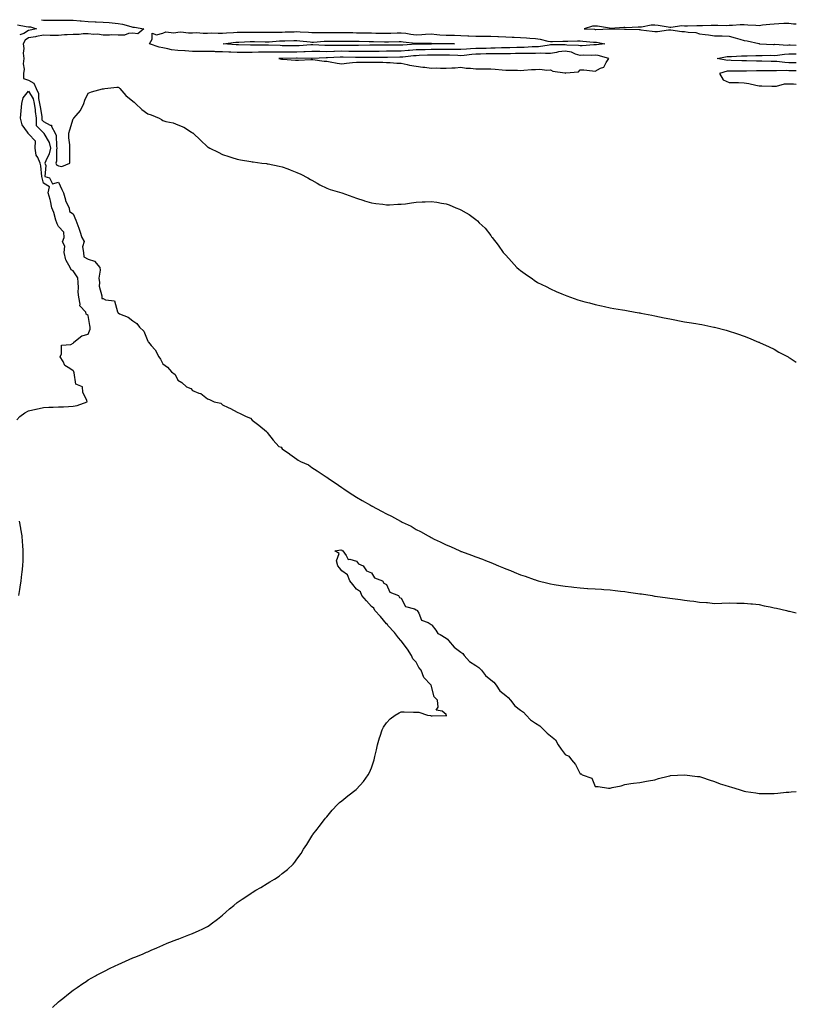
# Model space of a CAD drawing. Units: inches. Extents: x 1002803 to 1005443, y 7284698 to 7287338.
# Drawn here: x 1004922 to 1005443, y 7286678 to 7287338 of the extents above; entities that cross this region are included whole.
import ezdxf

# ---------------------------------------------------------------- set-up
doc = ezdxf.new("R2010")
doc.units = ezdxf.units.IN
doc.header["$MEASUREMENT"] = 0
doc.layers.add('Contour_10027284', color=7, linetype='Continuous', true_color=0xad9430)

msp = doc.modelspace()

# ---------------------------------------------------------------- linework, layer by layer
at = {"layer": 'Contour_10027284'}
for points in [[(1004936.76, 7287338, 3151), (1004938.05, 7287337.78, 3151), (1004942.22, 7287337.75, 3151), (1004943.89, 7287337.76, 3151), (1004948.05, 7287337.72, 3151), (1004952.26, 7287337.71, 3151), (1004953.84, 7287337.71, 3151), (1004958.05, 7287337.69, 3151), (1004962.7, 7287337.27, 3151), (1004963.42, 7287337.29, 3151), (1004968.05, 7287336.75, 3151), (1004972.72, 7287336.59, 3151), (1004973.43, 7287336.54, 3151), (1004978.05, 7287336.38, 3151), (1004982.2, 7287336.07, 3151), (1004984.15, 7287335.82, 3151), (1004988.05, 7287335.49, 3151), (1004991.15, 7287335.02, 3151), (1004996.59, 7287333.38, 3151), (1004998.05, 7287333.09, 3151), (1004999.09, 7287332.96, 3151), (1005005.41, 7287331.92, 3151), (1005001.38, 7287328.59, 3151), (1004998.05, 7287328.88, 3151), (1004994.97, 7287328.84, 3151), (1004992.37, 7287327.6, 3151), (1004988.05, 7287327.59, 3151), (1004983.92, 7287327.79, 3151), (1004982.4, 7287327.57, 3151), (1004978.05, 7287327.72, 3151), (1004974.35, 7287328.22, 3151), (1004971.88, 7287328.09, 3151), (1004968.05, 7287328.46, 3151), (1004964.62, 7287328.49, 3151), (1004961.91, 7287328.06, 3151), (1004958.05, 7287328.09, 3151), (1004953.89, 7287327.76, 3151), (1004952.21, 7287327.76, 3151), (1004948.05, 7287327.37, 3151), (1004943.64, 7287327.51, 3151), (1004942.48, 7287327.49, 3151), (1004938.05, 7287327.61, 3151), (1004933.3, 7287326.67, 3151), (1004932.72, 7287326.59, 3151), (1004928.05, 7287325.75, 3151), (1004925.68, 7287324.29, 3151), (1004924.47, 7287321.92, 3151), (1004924.85, 7287318.72, 3151), (1004924.51, 7287315.46, 3151), (1004924.79, 7287311.92, 3151), (1004924.49, 7287308.36, 3151), (1004925.05, 7287304.92, 3151), (1004924.6, 7287301.92, 3151), (1004924.69, 7287298.56, 3151), (1004928.05, 7287297.42, 3151), (1004931.63, 7287295.5, 3151), (1004933.25, 7287291.92, 3151), (1004934.69, 7287288.56, 3151), (1004934.69, 7287285.28, 3151), (1004935.47, 7287281.92, 3151), (1004935.77, 7287279.64, 3151), (1004936.87, 7287273.1, 3151), (1004937.03, 7287271.92, 3151), (1004937.02, 7287270.89, 3151), (1004938.05, 7287269.86, 3151), (1004942.63, 7287267.34, 3151), (1004943.34, 7287267.21, 3151), (1004943.46, 7287266.51, 3151), (1004945.96, 7287261.92, 3151), (1004946.59, 7287260.46, 3151), (1004946.82, 7287253.15, 3151), (1004947.11, 7287251.92, 3151), (1004946.87, 7287250.74, 3151), (1004946.83, 7287243.14, 3151), (1004946.4, 7287241.92, 3151), (1004946.86, 7287240.73, 3151), (1004948.05, 7287239.93, 3151), (1004950.41, 7287239.56, 3151), (1004955.81, 7287241.92, 3151), (1004955.78, 7287244.19, 3151), (1004955.78, 7287249.65, 3151), (1004955.75, 7287251.92, 3151), (1004955.76, 7287254.21, 3151), (1004955, 7287258.87, 3151), (1004955.01, 7287261.92, 3151), (1004955.74, 7287264.23, 3151), (1004958.05, 7287271.62, 3151), (1004958.23, 7287271.74, 3151), (1004958.36, 7287271.92, 3151), (1004959.97, 7287273.84, 3151), (1004962.85, 7287277.12, 3151), (1004965.18, 7287281.92, 3151), (1004965.87, 7287284.1, 3151), (1004968.05, 7287288.67, 3151), (1004970.24, 7287289.73, 3151), (1004977.74, 7287291.61, 3151), (1004978.05, 7287291.71, 3151), (1004978.24, 7287291.73, 3151), (1004979.22, 7287291.92, 3151), (1004987.31, 7287292.66, 3151), (1004988.05, 7287292.82, 3151), (1004988.69, 7287292.56, 3151), (1004989.34, 7287291.92, 3151), (1004993.35, 7287287.22, 3151), (1004998.05, 7287283.4, 3151), (1004998.86, 7287282.73, 3151), (1004999.79, 7287281.92, 3151), (1005004.02, 7287277.89, 3151), (1005008.05, 7287274.79, 3151), (1005010.3, 7287274.17, 3151), (1005015.74, 7287271.92, 3151), (1005017.16, 7287271.03, 3151), (1005018.05, 7287270.47, 3151), (1005020.14, 7287269.83, 3151), (1005024.99, 7287268.86, 3151), (1005028.05, 7287267.59, 3151), (1005032.15, 7287266.02, 3151), (1005037.38, 7287262.59, 3151), (1005038.05, 7287262.21, 3151), (1005038.22, 7287262.09, 3151), (1005038.4, 7287261.92, 3151), (1005043.42, 7287257.29, 3151), (1005048.05, 7287252.78, 3151), (1005048.59, 7287252.46, 3151), (1005049.56, 7287251.92, 3151), (1005055.27, 7287249.14, 3151), (1005058.05, 7287247.6, 3151), (1005062.42, 7287246.29, 3151), (1005064.32, 7287245.65, 3151), (1005068.05, 7287244.52, 3151), (1005070.28, 7287244.15, 3151), (1005077.03, 7287242.94, 3151), (1005078.05, 7287242.77, 3151), (1005078.8, 7287242.67, 3151), (1005084.55, 7287241.92, 3151), (1005087.64, 7287241.51, 3151), (1005088.05, 7287241.44, 3151), (1005088.67, 7287241.3, 3151), (1005096.03, 7287239.9, 3151), (1005098.05, 7287239.44, 3151), (1005102.01, 7287237.96, 3151), (1005103.56, 7287237.43, 3151), (1005108.05, 7287235.67, 3151), (1005110.55, 7287234.42, 3151), (1005115.43, 7287231.92, 3151), (1005117.06, 7287230.93, 3151), (1005118.05, 7287230.36, 3151), (1005121.59, 7287228.38, 3151), (1005123.44, 7287227.31, 3151), (1005128.05, 7287225.03, 3151), (1005130.39, 7287224.26, 3151), (1005138.05, 7287221.92, 3151), (1005145.48, 7287219.35, 3151), (1005148.05, 7287218.39, 3151), (1005152.9, 7287216.77, 3151), (1005153.32, 7287216.65, 3151), (1005158.05, 7287215.29, 3151), (1005160.98, 7287214.85, 3151), (1005165.66, 7287214.31, 3151), (1005168.05, 7287213.94, 3151), (1005170.13, 7287214, 3151), (1005175.68, 7287214.29, 3151), (1005178.05, 7287214.31, 3151), (1005180.79, 7287214.66, 3151), (1005184.79, 7287215.18, 3151), (1005188.05, 7287215.59, 3151), (1005192.03, 7287215.9, 3151), (1005194.05, 7287215.92, 3151), (1005198.05, 7287216.24, 3151), (1005201.84, 7287215.71, 3151), (1005204.99, 7287214.98, 3151), (1005208.05, 7287214.57, 3151), (1005210.05, 7287213.92, 3151), (1005214.72, 7287211.92, 3151), (1005217.12, 7287210.99, 3151), (1005218.05, 7287210.47, 3151), (1005221.49, 7287208.48, 3151), (1005223.56, 7287207.43, 3151), (1005228.05, 7287204.06, 3151), (1005229.22, 7287203.09, 3151), (1005230.32, 7287201.92, 3151), (1005234.32, 7287198.19, 3151), (1005238.05, 7287193.38, 3151), (1005238.65, 7287192.52, 3151), (1005238.99, 7287191.92, 3151), (1005243.05, 7287186.92, 3151), (1005246.4, 7287181.92, 3151), (1005247.17, 7287181.04, 3151), (1005248.05, 7287180.1, 3151), (1005252.03, 7287175.9, 3151), (1005255.64, 7287171.92, 3151), (1005256.97, 7287170.84, 3151), (1005258.05, 7287169.94, 3151), (1005262.71, 7287166.58, 3151), (1005265.05, 7287164.92, 3151), (1005268.05, 7287162.81, 3151), (1005268.61, 7287162.48, 3151), (1005269.51, 7287161.92, 3151), (1005275.2, 7287159.07, 3151), (1005278.05, 7287157.61, 3151), (1005282.02, 7287155.89, 3151), (1005285.62, 7287154.35, 3151), (1005288.05, 7287153.31, 3151), (1005289.04, 7287152.91, 3151), (1005291.59, 7287151.92, 3151), (1005296.42, 7287150.29, 3151), (1005298.05, 7287149.69, 3151), (1005301.09, 7287148.88, 3151), (1005304.24, 7287148.11, 3151), (1005308.05, 7287147.08, 3151), (1005312.3, 7287146.17, 3151), (1005314.25, 7287145.72, 3151), (1005318.05, 7287144.94, 3151), (1005320.62, 7287144.49, 3151), (1005326.51, 7287143.46, 3151), (1005328.05, 7287143.21, 3151), (1005329.11, 7287142.98, 3151), (1005335, 7287141.92, 3151), (1005337.6, 7287141.47, 3151), (1005338.05, 7287141.4, 3151), (1005338.68, 7287141.29, 3151), (1005345.98, 7287139.85, 3151), (1005348.05, 7287139.42, 3151), (1005351.19, 7287138.78, 3151), (1005354.3, 7287138.17, 3151), (1005358.05, 7287137.44, 3151), (1005362.68, 7287136.55, 3151), (1005363.6, 7287136.37, 3151), (1005368.05, 7287135.57, 3151), (1005371.19, 7287135.06, 3151), (1005375.64, 7287134.33, 3151), (1005378.05, 7287133.92, 3151), (1005379.72, 7287133.59, 3151), (1005387.69, 7287131.92, 3151), (1005387.99, 7287131.86, 3151), (1005388.05, 7287131.84, 3151), (1005388.15, 7287131.82, 3151), (1005395.91, 7287129.78, 3151), (1005398.05, 7287129.2, 3151), (1005402.14, 7287127.83, 3151), (1005403.52, 7287127.39, 3151), (1005408.05, 7287125.83, 3151), (1005410.89, 7287124.76, 3151), (1005417.67, 7287121.92, 3151), (1005417.93, 7287121.8, 3151), (1005418.05, 7287121.75, 3151), (1005418.35, 7287121.62, 3151), (1005424.75, 7287118.62, 3151), (1005428.05, 7287117.09, 3151), (1005431.35, 7287115.22, 3151), (1005437.46, 7287111.92, 3151), (1005437.84, 7287111.71, 3151), (1005438.05, 7287111.59, 3151), (1005438.96, 7287111.01, 3151), (1005443, 7287108.39, 3151)], [(1004920.64, 7287334.51, 3150), (1004926.49, 7287333.48, 3150), (1004928.05, 7287333.29, 3150), (1004929.27, 7287333.14, 3150), (1004933.41, 7287331.92, 3150), (1004929.09, 7287330.88, 3150), (1004928.05, 7287330.7, 3150), (1004924.86, 7287328.73, 3150), (1004922.08, 7287327.89, 3150)], [(1005443, 7287334.91, 3152), (1005441.16, 7287335.03, 3152), (1005438.05, 7287335.52, 3152), (1005434.52, 7287335.45, 3152), (1005431.28, 7287335.15, 3152), (1005428.05, 7287335.07, 3152), (1005425.27, 7287334.7, 3152), (1005420.36, 7287334.23, 3152), (1005418.05, 7287333.95, 3152), (1005415.78, 7287334.19, 3152), (1005410.49, 7287334.36, 3152), (1005408.05, 7287334.66, 3152), (1005405.37, 7287334.6, 3152), (1005400.2, 7287334.07, 3152), (1005398.05, 7287334, 3152), (1005396.06, 7287333.91, 3152), (1005390.32, 7287334.19, 3152), (1005388.05, 7287334.1, 3152), (1005385.88, 7287334.09, 3152), (1005379.99, 7287333.86, 3152), (1005378.05, 7287333.85, 3152), (1005376.16, 7287333.81, 3152), (1005369.9, 7287333.77, 3152), (1005368.05, 7287333.73, 3152), (1005366.16, 7287333.81, 3152), (1005358.89, 7287332.76, 3152), (1005358.05, 7287332.82, 3152), (1005357.01, 7287332.96, 3152), (1005350.29, 7287334.16, 3152), (1005348.05, 7287334.42, 3152), (1005345.68, 7287334.29, 3152), (1005339.09, 7287332.96, 3152), (1005338.05, 7287332.9, 3152), (1005337.01, 7287332.96, 3152), (1005328.78, 7287332.65, 3152), (1005328.05, 7287332.71, 3152), (1005327.24, 7287332.73, 3152), (1005318.32, 7287332.19, 3152), (1005318.05, 7287332.2, 3152), (1005317.75, 7287332.22, 3152), (1005309.69, 7287333.56, 3152), (1005308.05, 7287333.69, 3152), (1005306.24, 7287333.73, 3152), (1005300.69, 7287331.92, 3152), (1005307.68, 7287331.55, 3152), (1005308.05, 7287331.53, 3152), (1005308.47, 7287331.5, 3152), (1005317.99, 7287331.86, 3152), (1005318.05, 7287331.85, 3152), (1005318.12, 7287331.85, 3152), (1005327.84, 7287331.71, 3152), (1005328.05, 7287331.7, 3152), (1005328.34, 7287331.63, 3152), (1005337.62, 7287331.49, 3152), (1005338.05, 7287331.34, 3152), (1005338.7, 7287331.27, 3152), (1005346.35, 7287330.22, 3152), (1005348.05, 7287330.02, 3152), (1005349.86, 7287330.11, 3152), (1005357.28, 7287331.15, 3152), (1005358.05, 7287331.2, 3152), (1005358.81, 7287331.16, 3152), (1005366.28, 7287330.15, 3152), (1005368.05, 7287330.07, 3152), (1005370.41, 7287329.56, 3152), (1005375.63, 7287329.5, 3152), (1005378.05, 7287328.57, 3152), (1005381.96, 7287328.01, 3152), (1005384, 7287327.87, 3152), (1005388.05, 7287327.18, 3152), (1005392.86, 7287327.11, 3152), (1005393.28, 7287327.15, 3152), (1005398.05, 7287327.06, 3152), (1005402.02, 7287325.89, 3152), (1005405.09, 7287324.88, 3152), (1005408.05, 7287323.96, 3152), (1005410, 7287323.87, 3152), (1005417.93, 7287322.04, 3152), (1005418.05, 7287322.03, 3152), (1005418.12, 7287321.99, 3152), (1005418.28, 7287321.92, 3152), (1005427.6, 7287321.47, 3152), (1005428.05, 7287321.46, 3152), (1005428.48, 7287321.49, 3152), (1005437.15, 7287321.02, 3152), (1005438.05, 7287321.06, 3152), (1005438.9, 7287321.07, 3152), (1005443, 7287321.02, 3152)], [(1005443, 7287309.01, 3151), (1005440.88, 7287309.09, 3151), (1005438.05, 7287309.15, 3151), (1005435.38, 7287309.25, 3151), (1005430.02, 7287309.95, 3151), (1005428.05, 7287310.05, 3151), (1005426.18, 7287310.05, 3151), (1005419.81, 7287310.16, 3151), (1005418.05, 7287310.18, 3151), (1005416.3, 7287310.17, 3151), (1005409.62, 7287310.35, 3151), (1005408.05, 7287310.35, 3151), (1005406.51, 7287310.38, 3151), (1005399.23, 7287310.74, 3151), (1005398.05, 7287310.77, 3151), (1005396.84, 7287310.71, 3151), (1005390, 7287311.92, 3151), (1005396.64, 7287313.33, 3151), (1005398.05, 7287313.43, 3151), (1005399.56, 7287313.43, 3151), (1005406.13, 7287313.84, 3151), (1005408.05, 7287313.85, 3151), (1005409.98, 7287313.85, 3151), (1005415.93, 7287314.04, 3151), (1005418.05, 7287314.04, 3151), (1005420.14, 7287314.01, 3151), (1005425.84, 7287314.13, 3151), (1005428.05, 7287314.1, 3151), (1005430.35, 7287314.22, 3151), (1005435.05, 7287314.92, 3151), (1005438.05, 7287315.05, 3151), (1005441.21, 7287315.08, 3151), (1005443, 7287315.15, 3151)], [(1005443, 7287303.74, 3152), (1005439.9, 7287303.77, 3152), (1005438.05, 7287303.81, 3152), (1005436.08, 7287303.89, 3152), (1005429.75, 7287303.62, 3152), (1005428.05, 7287303.71, 3152), (1005426.25, 7287303.72, 3152), (1005419.83, 7287303.7, 3152), (1005418.05, 7287303.72, 3152), (1005416.26, 7287303.71, 3152), (1005409.61, 7287303.48, 3152), (1005408.05, 7287303.48, 3152), (1005406.46, 7287303.51, 3152), (1005399.59, 7287303.46, 3152), (1005398.05, 7287303.49, 3152), (1005396.55, 7287303.42, 3152), (1005391.44, 7287301.92, 3152), (1005393.83, 7287297.7, 3152), (1005398.05, 7287295.99, 3152), (1005402.01, 7287295.88, 3152), (1005404.17, 7287295.8, 3152), (1005408.05, 7287295.69, 3152), (1005411.26, 7287295.13, 3152), (1005415.78, 7287294.19, 3152), (1005418.05, 7287293.77, 3152), (1005419.85, 7287293.72, 3152), (1005426.54, 7287293.43, 3152), (1005428.05, 7287293.39, 3152), (1005429.62, 7287293.49, 3152), (1005434.99, 7287294.98, 3152), (1005438.05, 7287295.1, 3152), (1005441.1, 7287294.97, 3152), (1005443, 7287294.7, 3152)], [(1004920.25, 7287069.72, 3150), (1004922.21, 7287071.92, 3150), (1004925.55, 7287074.42, 3150), (1004928.05, 7287075.71, 3150), (1004932.96, 7287077.01, 3150), (1004933.17, 7287077.04, 3150), (1004938.05, 7287078.11, 3150), (1004941.69, 7287078.28, 3150), (1004944.46, 7287078.33, 3150), (1004948.05, 7287078.51, 3150), (1004951.4, 7287078.57, 3150), (1004954.94, 7287078.81, 3150), (1004958.05, 7287078.88, 3150), (1004960.68, 7287079.29, 3150), (1004967.33, 7287081.92, 3150), (1004967.19, 7287082.78, 3150), (1004964.45, 7287088.32, 3150), (1004964.17, 7287091.92, 3150), (1004959.76, 7287093.63, 3150), (1004958.69, 7287101.28, 3150), (1004958.38, 7287101.92, 3150), (1004958.3, 7287102.17, 3150), (1004958.05, 7287102.52, 3150), (1004955.76, 7287104.21, 3150), (1004952.42, 7287106.29, 3150), (1004951.16, 7287108.81, 3150), (1004949.13, 7287111.92, 3150), (1004950.14, 7287114.01, 3150), (1004950.17, 7287119.8, 3150), (1004956.49, 7287120.36, 3150), (1004958.05, 7287121.21, 3150), (1004958.34, 7287121.63, 3150), (1004958.4, 7287121.92, 3150), (1004963.83, 7287126.14, 3150), (1004968.05, 7287127.2, 3150), (1004969.35, 7287130.62, 3150), (1004969.26, 7287131.92, 3150), (1004969.18, 7287133.05, 3150), (1004968.05, 7287139.61, 3150), (1004966.68, 7287140.55, 3150), (1004966.46, 7287141.92, 3150), (1004962.4, 7287146.27, 3150), (1004962.72, 7287147.25, 3150), (1004961.81, 7287151.92, 3150), (1004961.4, 7287155.27, 3150), (1004961.59, 7287158.38, 3150), (1004961.26, 7287161.92, 3150), (1004961.12, 7287164.99, 3150), (1004958.05, 7287169.72, 3150), (1004956.55, 7287170.42, 3150), (1004955.96, 7287171.92, 3150), (1004953.37, 7287176.6, 3150), (1004953.1, 7287176.97, 3150), (1004951.95, 7287181.92, 3150), (1004952.3, 7287186.17, 3150), (1004950.87, 7287189.1, 3150), (1004951.87, 7287191.92, 3150), (1004951.64, 7287195.51, 3150), (1004948.05, 7287199.42, 3150), (1004947.21, 7287201.08, 3150), (1004946.9, 7287201.92, 3150), (1004946.3, 7287203.67, 3150), (1004944.95, 7287208.82, 3150), (1004943.61, 7287211.92, 3150), (1004942.8, 7287216.67, 3150), (1004942.42, 7287217.55, 3150), (1004941.26, 7287221.92, 3150), (1004942.19, 7287226.06, 3150), (1004938.05, 7287228.31, 3150), (1004937.34, 7287231.21, 3150), (1004937.21, 7287231.92, 3150), (1004937.03, 7287232.94, 3150), (1004936.26, 7287240.13, 3150), (1004935.89, 7287241.92, 3150), (1004934.24, 7287245.73, 3150), (1004933.24, 7287247.11, 3150), (1004932.57, 7287251.92, 3150), (1004932.74, 7287256.61, 3150), (1004928.05, 7287261.57, 3150), (1004927.83, 7287261.7, 3150), (1004927.75, 7287261.92, 3150), (1004927.37, 7287262.6, 3150), (1004923.71, 7287267.58, 3150), (1004922.68, 7287271.92, 3150), (1004923.1, 7287276.87, 3150), (1004923.12, 7287276.99, 3150), (1004923.56, 7287281.92, 3150), (1004924.4, 7287285.57, 3150), (1004928.05, 7287290.17, 3150), (1004931.15, 7287285.02, 3150), (1004931.87, 7287281.92, 3150), (1004932.44, 7287277.53, 3150), (1004932.55, 7287276.42, 3150), (1004933.19, 7287271.92, 3150), (1004933.17, 7287267.04, 3150), (1004938.05, 7287262.09, 3150), (1004938.16, 7287262.03, 3150), (1004938.22, 7287261.92, 3150), (1004938.35, 7287261.62, 3150), (1004941.85, 7287255.72, 3150), (1004942.78, 7287251.92, 3150), (1004941.97, 7287248, 3150), (1004939.6, 7287243.47, 3150), (1004939.06, 7287241.92, 3150), (1004939.69, 7287240.28, 3150), (1004938.97, 7287232.84, 3150), (1004942.04, 7287231.92, 3150), (1004944.03, 7287227.9, 3150), (1004948.05, 7287229.06, 3150), (1004950.41, 7287224.28, 3150), (1004951.5, 7287221.92, 3150), (1004952.71, 7287217.26, 3150), (1004952.72, 7287216.59, 3150), (1004955.21, 7287211.92, 3150), (1004955.52, 7287209.39, 3150), (1004958.05, 7287207.97, 3150), (1004959.74, 7287203.61, 3150), (1004960.46, 7287201.92, 3150), (1004961.74, 7287198.23, 3150), (1004962.46, 7287196.33, 3150), (1004963.84, 7287191.92, 3150), (1004965.37, 7287189.24, 3150), (1004964.26, 7287185.71, 3150), (1004964.87, 7287181.92, 3150), (1004965.06, 7287178.93, 3150), (1004968.05, 7287177.47, 3150), (1004972.24, 7287176.11, 3150), (1004975.78, 7287171.92, 3150), (1004976.17, 7287170.04, 3150), (1004975.25, 7287164.72, 3150), (1004975.55, 7287161.92, 3150), (1004975.47, 7287159.34, 3150), (1004977.13, 7287152.84, 3150), (1004977.08, 7287151.92, 3150), (1004977.23, 7287151.1, 3150), (1004978.05, 7287151.12, 3150), (1004979.66, 7287150.31, 3150), (1004985.68, 7287149.55, 3150), (1004987.69, 7287142.28, 3150), (1004987.91, 7287141.92, 3150), (1004987.93, 7287141.8, 3150), (1004988.05, 7287141.4, 3150), (1004989.09, 7287140.88, 3150), (1004994.77, 7287138.64, 3150), (1004998.05, 7287136.08, 3150), (1005000.57, 7287134.44, 3150), (1005002.35, 7287131.92, 3150), (1005005.3, 7287129.17, 3150), (1005008.05, 7287122.41, 3150), (1005008.29, 7287122.16, 3150), (1005008.39, 7287121.92, 3150), (1005010.32, 7287119.65, 3150), (1005012.88, 7287116.75, 3150), (1005015.39, 7287111.92, 3150), (1005016.6, 7287110.47, 3150), (1005018.05, 7287107.41, 3150), (1005021.28, 7287105.15, 3150), (1005023.87, 7287101.92, 3150), (1005026.33, 7287100.2, 3150), (1005028.05, 7287096.45, 3150), (1005030.91, 7287094.78, 3150), (1005033.9, 7287091.92, 3150), (1005036.98, 7287090.85, 3150), (1005038.05, 7287089.49, 3150), (1005042.24, 7287087.73, 3150), (1005043.53, 7287087.4, 3150), (1005048.05, 7287083.95, 3150), (1005049.48, 7287083.35, 3150), (1005052.53, 7287081.92, 3150), (1005057.02, 7287080.89, 3150), (1005058.05, 7287079.78, 3150), (1005061.92, 7287078.05, 3150), (1005063.56, 7287077.43, 3150), (1005068.05, 7287074.9, 3150), (1005070.06, 7287073.93, 3150), (1005073.94, 7287071.92, 3150), (1005076.93, 7287070.8, 3150), (1005078.05, 7287069.52, 3150), (1005082.43, 7287066.3, 3150), (1005087.53, 7287061.92, 3150), (1005087.89, 7287061.76, 3150), (1005088.05, 7287061.3, 3150), (1005092.21, 7287056.08, 3150), (1005095.89, 7287051.92, 3150), (1005097.52, 7287051.39, 3150), (1005098.05, 7287050.27, 3150), (1005103.02, 7287046.89, 3150), (1005103.23, 7287046.74, 3150), (1005108.05, 7287043.42, 3150), (1005108.94, 7287042.81, 3150), (1005110.36, 7287041.92, 3150), (1005115.73, 7287039.6, 3150), (1005118.05, 7287037.9, 3150), (1005121.71, 7287035.58, 3150), (1005127.09, 7287031.92, 3150), (1005127.75, 7287031.62, 3150), (1005128.05, 7287031.29, 3150), (1005129.99, 7287029.98, 3150), (1005133.67, 7287027.54, 3150), (1005138.05, 7287024.44, 3150), (1005139.58, 7287023.45, 3150), (1005141.83, 7287021.92, 3150), (1005145.61, 7287019.48, 3150), (1005148.05, 7287017.97, 3150), (1005151.91, 7287015.78, 3150), (1005157.39, 7287012.58, 3150), (1005158.05, 7287012.19, 3150), (1005158.23, 7287012.1, 3150), (1005158.53, 7287011.92, 3150), (1005164.73, 7287008.6, 3150), (1005168.05, 7287006.88, 3150), (1005171.41, 7287005.28, 3150), (1005177.41, 7287001.92, 3150), (1005177.84, 7287001.71, 3150), (1005178.05, 7287001.59, 3150), (1005178.74, 7287001.23, 3150), (1005184.57, 7286998.44, 3150), (1005188.05, 7286996.34, 3150), (1005191, 7286994.87, 3150), (1005196.11, 7286991.92, 3150), (1005197.39, 7286991.26, 3150), (1005198.05, 7286990.85, 3150), (1005200.07, 7286989.9, 3150), (1005204.16, 7286988.03, 3150), (1005208.05, 7286986.09, 3150), (1005211, 7286984.87, 3150), (1005217.31, 7286981.92, 3150), (1005217.84, 7286981.71, 3150), (1005218.05, 7286981.62, 3150), (1005218.53, 7286981.44, 3150), (1005225.2, 7286979.07, 3150), (1005228.05, 7286977.94, 3150), (1005232.46, 7286976.33, 3150), (1005234.46, 7286975.51, 3150), (1005238.05, 7286974.12, 3150), (1005239.64, 7286973.51, 3150), (1005243.24, 7286971.92, 3150), (1005246.7, 7286970.57, 3150), (1005248.05, 7286969.99, 3150), (1005251.24, 7286968.73, 3150), (1005253.86, 7286967.73, 3150), (1005258.05, 7286965.95, 3150), (1005261.05, 7286964.92, 3150), (1005267.24, 7286962.73, 3150), (1005268.05, 7286962.45, 3150), (1005268.46, 7286962.33, 3150), (1005269.91, 7286961.92, 3150), (1005276.35, 7286960.22, 3150), (1005278.05, 7286959.78, 3150), (1005280.56, 7286959.41, 3150), (1005284.83, 7286958.7, 3150), (1005288.05, 7286958.2, 3150), (1005292.19, 7286957.78, 3150), (1005293.72, 7286957.59, 3150), (1005298.05, 7286957.18, 3150), (1005302.96, 7286956.83, 3150), (1005303.15, 7286956.82, 3150), (1005308.05, 7286956.49, 3150), (1005312.3, 7286956.17, 3150), (1005313.91, 7286956.06, 3150), (1005318.05, 7286955.74, 3150), (1005321.51, 7286955.38, 3150), (1005325.02, 7286954.95, 3150), (1005328.05, 7286954.61, 3150), (1005330.43, 7286954.3, 3150), (1005336.59, 7286953.38, 3150), (1005338.05, 7286953.19, 3150), (1005339.18, 7286953.05, 3150), (1005346.28, 7286951.92, 3150), (1005347.82, 7286951.69, 3150), (1005348.05, 7286951.65, 3150), (1005348.37, 7286951.6, 3150), (1005356.64, 7286950.51, 3150), (1005358.05, 7286950.28, 3150), (1005360, 7286949.97, 3150), (1005365.37, 7286949.24, 3150), (1005368.05, 7286948.8, 3150), (1005371.61, 7286948.36, 3150), (1005374.25, 7286948.12, 3150), (1005378.05, 7286947.62, 3150), (1005382.73, 7286947.24, 3150), (1005383.36, 7286947.23, 3150), (1005388.05, 7286946.73, 3150), (1005393.02, 7286946.89, 3150), (1005393.08, 7286946.89, 3150), (1005398.05, 7286947.04, 3150), (1005403.02, 7286946.95, 3150), (1005403.08, 7286946.95, 3150), (1005408.05, 7286946.86, 3150), (1005412.51, 7286946.38, 3150), (1005413.59, 7286946.38, 3150), (1005418.05, 7286945.99, 3150), (1005421.34, 7286945.21, 3150), (1005425.55, 7286944.42, 3150), (1005428.05, 7286943.86, 3150), (1005429.62, 7286943.49, 3150), (1005436.32, 7286941.92, 3150), (1005437.73, 7286941.6, 3150), (1005438.05, 7286941.54, 3150), (1005438.53, 7286941.44, 3150), (1005443, 7286940.46, 3150)], [(1004921.54, 7286951.92, 3150), (1004922.18, 7286956.05, 3150), (1004922.43, 7286957.54, 3150), (1004923.05, 7286961.92, 3150), (1004923.59, 7286966.38, 3150), (1004923.71, 7286967.58, 3150), (1004924.24, 7286971.92, 3150), (1004924.38, 7286975.59, 3150), (1004924.41, 7286978.28, 3150), (1004924.53, 7286981.92, 3150), (1004924.24, 7286985.73, 3150), (1004924.03, 7286987.9, 3150), (1004923.82, 7286991.92, 3150), (1004922.85, 7286996.72, 3150), (1004922.78, 7286997.19, 3150), (1004921.95, 7287001.92, 3150)], [(1004944.09, 7286675.88, 3149), (1004948.05, 7286679.58, 3149), (1004949.33, 7286680.64, 3149), (1004950.96, 7286681.92, 3149), (1004954.88, 7286685.09, 3149), (1004958.05, 7286687.57, 3149), (1004960.6, 7286689.37, 3149), (1004964.42, 7286691.92, 3149), (1004966.59, 7286693.38, 3149), (1004968.05, 7286694.32, 3149), (1004972.85, 7286697.12, 3149), (1004973.66, 7286697.53, 3149), (1004978.05, 7286699.83, 3149), (1004979.43, 7286700.54, 3149), (1004982.32, 7286701.92, 3149), (1004986.17, 7286703.8, 3149), (1004988.05, 7286704.63, 3149), (1004993.05, 7286706.92, 3149), (1004998.05, 7286709.05, 3149), (1005000.04, 7286709.93, 3149), (1005004.88, 7286711.92, 3149), (1005007.11, 7286712.86, 3149), (1005008.05, 7286713.23, 3149), (1005010.37, 7286714.24, 3149), (1005014.08, 7286715.89, 3149), (1005018.05, 7286717.58, 3149), (1005021.06, 7286718.91, 3149), (1005027.46, 7286721.33, 3149), (1005028.05, 7286721.57, 3149), (1005028.29, 7286721.68, 3149), (1005028.93, 7286721.92, 3149), (1005035.46, 7286724.51, 3149), (1005038.05, 7286725.37, 3149), (1005042.48, 7286727.49, 3149), (1005044.58, 7286728.45, 3149), (1005048.05, 7286730.06, 3149), (1005049.14, 7286730.83, 3149), (1005050.63, 7286731.92, 3149), (1005054.83, 7286735.14, 3149), (1005058.05, 7286737.83, 3149), (1005060.26, 7286739.71, 3149), (1005062.87, 7286741.92, 3149), (1005065.65, 7286744.32, 3149), (1005068.05, 7286746.3, 3149), (1005071.41, 7286748.56, 3149), (1005076.52, 7286751.92, 3149), (1005077.43, 7286752.54, 3149), (1005078.05, 7286752.95, 3149), (1005080.55, 7286754.42, 3149), (1005083.73, 7286756.24, 3149), (1005088.05, 7286759.03, 3149), (1005089.96, 7286760.01, 3149), (1005093.11, 7286761.92, 3149), (1005096.04, 7286763.93, 3149), (1005098.05, 7286765.63, 3149), (1005101.7, 7286768.27, 3149), (1005105.58, 7286771.92, 3149), (1005106.7, 7286773.27, 3149), (1005108.05, 7286775.4, 3149), (1005110.82, 7286779.15, 3149), (1005112.55, 7286781.92, 3149), (1005114.74, 7286785.23, 3149), (1005118.05, 7286790.79, 3149), (1005118.49, 7286791.48, 3149), (1005118.78, 7286791.92, 3149), (1005121.55, 7286795.42, 3149), (1005122.87, 7286797.1, 3149), (1005126.6, 7286801.92, 3149), (1005127.29, 7286802.68, 3149), (1005128.05, 7286803.61, 3149), (1005131.76, 7286808.21, 3149), (1005135.16, 7286811.92, 3149), (1005136.66, 7286813.31, 3149), (1005138.05, 7286814.42, 3149), (1005142.29, 7286817.68, 3149), (1005147.82, 7286821.92, 3149), (1005147.95, 7286822.02, 3149), (1005148.05, 7286822.11, 3149), (1005152.63, 7286827.34, 3149), (1005155.82, 7286831.92, 3149), (1005156.64, 7286833.33, 3149), (1005158.05, 7286836.48, 3149), (1005159.43, 7286840.54, 3149), (1005159.76, 7286841.92, 3149), (1005160.23, 7286844.1, 3149), (1005161.33, 7286848.64, 3149), (1005162.03, 7286851.92, 3149), (1005163.42, 7286856.55, 3149), (1005163.8, 7286857.67, 3149), (1005165.21, 7286861.92, 3149), (1005166.12, 7286863.85, 3149), (1005168.05, 7286866.76, 3149), (1005170.51, 7286869.46, 3149), (1005174, 7286871.92, 3149), (1005176.57, 7286873.4, 3149), (1005178.05, 7286873.98, 3149), (1005180.08, 7286873.95, 3149), (1005186.19, 7286873.78, 3149), (1005188.05, 7286873.74, 3149), (1005189.91, 7286873.78, 3149), (1005195.7, 7286871.92, 3149), (1005197.63, 7286871.5, 3149), (1005198.05, 7286871.39, 3149), (1005198.7, 7286871.27, 3149), (1005207.7, 7286871.57, 3149), (1005208.05, 7286871.45, 3149), (1005208.28, 7286871.69, 3149), (1005208.26, 7286871.92, 3149), (1005208.15, 7286872.02, 3149), (1005208.05, 7286872.29, 3149), (1005205.55, 7286874.42, 3149), (1005201.38, 7286875.25, 3149), (1005202.81, 7286877.16, 3149), (1005202.31, 7286881.92, 3149), (1005200.15, 7286884.02, 3149), (1005198.05, 7286891.83, 3149), (1005198.01, 7286891.88, 3149), (1005198.01, 7286891.92, 3149), (1005197.78, 7286892.19, 3149), (1005193.24, 7286897.11, 3149), (1005191.39, 7286901.92, 3149), (1005189.79, 7286903.66, 3149), (1005188.05, 7286907.23, 3149), (1005185.79, 7286909.66, 3149), (1005184.94, 7286911.92, 3149), (1005182.23, 7286916.1, 3149), (1005178.05, 7286921.54, 3149), (1005177.84, 7286921.71, 3149), (1005177.74, 7286921.92, 3149), (1005176.28, 7286923.69, 3149), (1005173.38, 7286927.25, 3149), (1005168.97, 7286931.92, 3149), (1005168.73, 7286932.6, 3149), (1005168.05, 7286933.05, 3149), (1005164.1, 7286937.97, 3149), (1005160.4, 7286941.92, 3149), (1005159.73, 7286943.6, 3149), (1005158.05, 7286944.55, 3149), (1005154.67, 7286948.54, 3149), (1005151.56, 7286951.92, 3149), (1005150.59, 7286954.46, 3149), (1005148.05, 7286956.28, 3149), (1005145.64, 7286959.51, 3149), (1005143.58, 7286961.92, 3149), (1005142.01, 7286965.88, 3149), (1005138.05, 7286968.6, 3149), (1005136.64, 7286970.51, 3149), (1005135.49, 7286971.92, 3149), (1005134.69, 7286975.28, 3149), (1005136.31, 7286980.18, 3149), (1005133.47, 7286981.92, 3149), (1005137.4, 7286982.57, 3149), (1005138.05, 7286982.39, 3149), (1005138.25, 7286982.12, 3149), (1005138.75, 7286981.92, 3149), (1005141.11, 7286978.86, 3149), (1005142.34, 7286976.21, 3149), (1005143.54, 7286976.43, 3149), (1005148.05, 7286974.98, 3149), (1005149.29, 7286973.16, 3149), (1005152.49, 7286971.92, 3149), (1005154.61, 7286968.48, 3149), (1005158.05, 7286967.27, 3149), (1005160.02, 7286963.89, 3149), (1005165.41, 7286961.92, 3149), (1005166.36, 7286960.23, 3149), (1005168.05, 7286959.47, 3149), (1005170.31, 7286954.18, 3149), (1005176.12, 7286951.92, 3149), (1005176.89, 7286950.76, 3149), (1005178.05, 7286950.32, 3149), (1005180.89, 7286944.76, 3149), (1005186.83, 7286943.14, 3149), (1005188.05, 7286942.49, 3149), (1005188.39, 7286942.26, 3149), (1005188.67, 7286941.92, 3149), (1005189.72, 7286940.25, 3149), (1005191.64, 7286935.51, 3149), (1005196.15, 7286933.82, 3149), (1005198.05, 7286932.66, 3149), (1005198.49, 7286932.36, 3149), (1005198.85, 7286931.92, 3149), (1005201.25, 7286928.72, 3149), (1005202.63, 7286926.5, 3149), (1005204.11, 7286925.86, 3149), (1005208.05, 7286923.46, 3149), (1005208.98, 7286922.85, 3149), (1005209.78, 7286921.92, 3149), (1005213.45, 7286917.32, 3149), (1005218.05, 7286913.97, 3149), (1005219.24, 7286913.11, 3149), (1005220.23, 7286911.92, 3149), (1005223.85, 7286907.72, 3149), (1005228.05, 7286905.05, 3149), (1005229.98, 7286903.85, 3149), (1005231.76, 7286901.92, 3149), (1005234.44, 7286898.31, 3149), (1005238.05, 7286895.58, 3149), (1005240.1, 7286893.97, 3149), (1005241.71, 7286891.92, 3149), (1005244.16, 7286888.03, 3149), (1005248.05, 7286884.96, 3149), (1005249.79, 7286883.66, 3149), (1005251.18, 7286881.92, 3149), (1005254.18, 7286878.05, 3149), (1005258.05, 7286875.2, 3149), (1005260, 7286873.87, 3149), (1005261.74, 7286871.92, 3149), (1005264.81, 7286868.68, 3149), (1005268.05, 7286866.46, 3149), (1005270.89, 7286864.76, 3149), (1005273.57, 7286861.92, 3149), (1005275.81, 7286859.68, 3149), (1005278.05, 7286857.99, 3149), (1005281.5, 7286855.37, 3149), (1005283.33, 7286851.92, 3149), (1005285.17, 7286849.04, 3149), (1005288.05, 7286845.45, 3149), (1005290.47, 7286844.34, 3149), (1005292.26, 7286841.92, 3149), (1005294.84, 7286838.71, 3149), (1005298.05, 7286832.59, 3149), (1005298.61, 7286832.48, 3149), (1005299.33, 7286831.92, 3149), (1005305.82, 7286829.69, 3149), (1005308.05, 7286823.98, 3149), (1005310.18, 7286824.05, 3149), (1005317.11, 7286822.86, 3149), (1005318.05, 7286822.92, 3149), (1005319.44, 7286823.31, 3149), (1005325.45, 7286824.52, 3149), (1005328.05, 7286825.42, 3149), (1005332.09, 7286825.96, 3149), (1005333.8, 7286826.17, 3149), (1005338.05, 7286826.74, 3149), (1005342.4, 7286827.57, 3149), (1005343.92, 7286827.79, 3149), (1005348.05, 7286828.47, 3149), (1005350.53, 7286829.44, 3149), (1005356.95, 7286830.82, 3149), (1005358.05, 7286831.15, 3149), (1005358.7, 7286831.27, 3149), (1005368, 7286831.87, 3149), (1005368.05, 7286831.88, 3149), (1005368.1, 7286831.87, 3149), (1005376.83, 7286830.7, 3149), (1005378.05, 7286830.64, 3149), (1005379.97, 7286830, 3149), (1005384.51, 7286828.38, 3149), (1005388.05, 7286827.27, 3149), (1005392.02, 7286825.89, 3149), (1005395.02, 7286824.95, 3149), (1005398.05, 7286823.94, 3149), (1005399.61, 7286823.48, 3149), (1005404.61, 7286821.92, 3149), (1005407.29, 7286821.16, 3149), (1005408.05, 7286820.93, 3149), (1005409.24, 7286820.73, 3149), (1005415.88, 7286819.75, 3149), (1005418.05, 7286819.36, 3149), (1005420.68, 7286819.29, 3149), (1005425.5, 7286819.37, 3149), (1005428.05, 7286819.28, 3149), (1005430.52, 7286819.45, 3149), (1005436.24, 7286820.11, 3149), (1005438.05, 7286820.27, 3149), (1005439.59, 7286820.38, 3149), (1005443, 7286820.69, 3149)]]:
    msp.add_polyline3d(points, dxfattribs=at)
for points in [[(1005308.05, 7287321.13, 3151), (1005307.24, 7287321.11, 3151), (1005299.46, 7287320.51, 3151), (1005298.05, 7287320.47, 3151), (1005296.93, 7287320.8, 3151), (1005288.98, 7287320.99, 3151), (1005288.05, 7287321.17, 3151), (1005287.19, 7287321.06, 3151), (1005278.79, 7287321.18, 3151), (1005278.05, 7287321.06, 3151), (1005277.15, 7287321.02, 3151), (1005270.14, 7287319.83, 3151), (1005268.05, 7287319.75, 3151), (1005265.84, 7287319.71, 3151), (1005260.54, 7287319.43, 3151), (1005258.05, 7287319.39, 3151), (1005255.44, 7287319.31, 3151), (1005250.8, 7287319.17, 3151), (1005248.05, 7287319.1, 3151), (1005245.18, 7287319.05, 3151), (1005241.08, 7287318.89, 3151), (1005238.05, 7287318.85, 3151), (1005234.92, 7287318.8, 3151), (1005231.26, 7287318.71, 3151), (1005228.05, 7287318.65, 3151), (1005224.5, 7287318.37, 3151), (1005221.71, 7287318.26, 3151), (1005218.05, 7287317.94, 3151), (1005214.14, 7287318.01, 3151), (1005212, 7287317.97, 3151), (1005208.05, 7287318.04, 3151), (1005204.17, 7287318.04, 3151), (1005201.96, 7287318.01, 3151), (1005198.05, 7287318, 3151), (1005194.02, 7287317.89, 3151), (1005192.08, 7287317.89, 3151), (1005188.05, 7287317.76, 3151), (1005183.49, 7287317.36, 3151), (1005182.67, 7287317.3, 3151), (1005178.05, 7287316.88, 3151), (1005173.12, 7287316.85, 3151), (1005172.97, 7287316.84, 3151), (1005168.05, 7287316.82, 3151), (1005163.19, 7287316.78, 3151), (1005162.91, 7287316.78, 3151), (1005158.05, 7287316.74, 3151), (1005153.27, 7287316.7, 3151), (1005152.83, 7287316.7, 3151), (1005148.05, 7287316.65, 3151), (1005143.25, 7287316.72, 3151), (1005142.86, 7287316.73, 3151), (1005138.05, 7287316.81, 3151), (1005133.27, 7287316.7, 3151), (1005132.8, 7287316.67, 3151), (1005128.05, 7287316.55, 3151), (1005123.38, 7287316.59, 3151), (1005122.7, 7287316.57, 3151), (1005118.05, 7287316.61, 3151), (1005113.53, 7287316.44, 3151), (1005112.58, 7287316.45, 3151), (1005108.05, 7287316.29, 3151), (1005103.67, 7287316.3, 3151), (1005102.42, 7287316.29, 3151), (1005098.05, 7287316.3, 3151), (1005093.66, 7287316.31, 3151), (1005092.4, 7287316.27, 3151), (1005088.05, 7287316.29, 3151), (1005083.77, 7287316.2, 3151), (1005082.31, 7287316.18, 3151), (1005078.05, 7287316.09, 3151), (1005073.85, 7287316.12, 3151), (1005072.21, 7287316.08, 3151), (1005068.05, 7287316.11, 3151), (1005063.71, 7287316.26, 3151), (1005062.36, 7287316.23, 3151), (1005058.05, 7287316.39, 3151), (1005053.41, 7287316.56, 3151), (1005052.7, 7287316.57, 3151), (1005048.05, 7287316.74, 3151), (1005043.2, 7287316.77, 3151), (1005042.86, 7287316.73, 3151), (1005038.05, 7287316.78, 3151), (1005033.17, 7287317.04, 3151), (1005032.9, 7287317.07, 3151), (1005028.05, 7287317.35, 3151), (1005023.91, 7287317.78, 3151), (1005021.41, 7287318.56, 3151), (1005018.05, 7287319.07, 3151), (1005015.62, 7287319.49, 3151), (1005009.11, 7287321.92, 3151), (1005010.97, 7287324.84, 3151), (1005010.97, 7287329, 3151), (1005013.89, 7287327.76, 3151), (1005018.05, 7287328.95, 3151), (1005020.18, 7287329.79, 3151), (1005025.38, 7287329.25, 3151), (1005028.05, 7287329.75, 3151), (1005030.16, 7287329.81, 3151), (1005035.26, 7287329.13, 3151), (1005038.05, 7287329.18, 3151), (1005040.66, 7287329.31, 3151), (1005045.08, 7287328.95, 3151), (1005048.05, 7287329.07, 3151), (1005050.84, 7287329.13, 3151), (1005055.13, 7287329, 3151), (1005058.05, 7287329.07, 3151), (1005060.71, 7287329.26, 3151), (1005065.49, 7287329.36, 3151), (1005068.05, 7287329.54, 3151), (1005070.38, 7287329.59, 3151), (1005075.73, 7287329.6, 3151), (1005078.05, 7287329.64, 3151), (1005080.35, 7287329.62, 3151), (1005085.77, 7287329.64, 3151), (1005088.05, 7287329.63, 3151), (1005090.28, 7287329.69, 3151), (1005095.76, 7287329.63, 3151), (1005098.05, 7287329.7, 3151), (1005100.2, 7287329.77, 3151), (1005106.09, 7287329.96, 3151), (1005108.05, 7287330.02, 3151), (1005110.11, 7287329.86, 3151), (1005115.76, 7287329.63, 3151), (1005118.05, 7287329.45, 3151), (1005120.47, 7287329.5, 3151), (1005125.45, 7287329.32, 3151), (1005128.05, 7287329.37, 3151), (1005130.59, 7287329.38, 3151), (1005135.53, 7287329.4, 3151), (1005138.05, 7287329.41, 3151), (1005140.58, 7287329.39, 3151), (1005145.44, 7287329.31, 3151), (1005148.05, 7287329.29, 3151), (1005150.74, 7287329.23, 3151), (1005155.28, 7287329.15, 3151), (1005158.05, 7287329.08, 3151), (1005160.95, 7287329.02, 3151), (1005165.05, 7287328.92, 3151), (1005168.05, 7287328.86, 3151), (1005171.01, 7287328.96, 3151), (1005175.32, 7287329.19, 3151), (1005178.05, 7287329.28, 3151), (1005181.1, 7287328.87, 3151), (1005184.48, 7287328.35, 3151), (1005188.05, 7287327.89, 3151), (1005191.93, 7287328.04, 3151), (1005194.39, 7287328.26, 3151), (1005198.05, 7287328.42, 3151), (1005201.84, 7287328.13, 3151), (1005204, 7287327.87, 3151), (1005208.05, 7287327.59, 3151), (1005212.44, 7287327.53, 3151), (1005213.67, 7287327.54, 3151), (1005218.05, 7287327.47, 3151), (1005222.74, 7287327.23, 3151), (1005223.34, 7287327.21, 3151), (1005228.05, 7287326.98, 3151), (1005233.02, 7287326.95, 3151), (1005233.09, 7287326.96, 3151), (1005238.05, 7287326.93, 3151), (1005242.9, 7287326.77, 3151), (1005243.22, 7287326.75, 3151), (1005248.05, 7287326.58, 3151), (1005252.44, 7287326.31, 3151), (1005253.72, 7287326.25, 3151), (1005258.05, 7287325.99, 3151), (1005261.99, 7287325.86, 3151), (1005264.33, 7287325.64, 3151), (1005268.05, 7287325.49, 3151), (1005271.17, 7287325.05, 3151), (1005276.37, 7287323.6, 3151), (1005278.05, 7287323.3, 3151), (1005279.5, 7287323.37, 3151), (1005286.42, 7287323.55, 3151), (1005288.05, 7287323.63, 3151), (1005289.71, 7287323.58, 3151), (1005296.13, 7287323.84, 3151), (1005298.05, 7287323.8, 3151), (1005299.8, 7287323.67, 3151), (1005307, 7287322.97, 3151), (1005308.05, 7287322.9, 3151), (1005308.97, 7287322.84, 3151), (1005314.51, 7287321.92, 3151), (1005308.89, 7287321.08, 3151)], [(1005208.05, 7287321.81, 3150), (1005207.94, 7287321.81, 3150), (1005198.27, 7287321.7, 3150), (1005198.05, 7287321.7, 3150), (1005197.82, 7287321.69, 3150), (1005188.31, 7287321.66, 3150), (1005188.05, 7287321.66, 3150), (1005187.76, 7287321.63, 3150), (1005178.98, 7287320.99, 3150), (1005178.05, 7287320.9, 3150), (1005177.02, 7287320.89, 3150), (1005168.98, 7287320.99, 3150), (1005168.05, 7287320.99, 3150), (1005167.11, 7287320.98, 3150), (1005159.08, 7287320.89, 3150), (1005158.05, 7287320.89, 3150), (1005157.01, 7287320.88, 3150), (1005149.25, 7287320.72, 3150), (1005148.05, 7287320.71, 3150), (1005146.85, 7287320.72, 3150), (1005139.24, 7287320.73, 3150), (1005138.05, 7287320.75, 3150), (1005136.85, 7287320.72, 3150), (1005129.25, 7287320.72, 3150), (1005128.05, 7287320.69, 3150), (1005126.83, 7287320.7, 3150), (1005118.81, 7287321.16, 3150), (1005118.05, 7287321.17, 3150), (1005117.27, 7287321.14, 3150), (1005109.49, 7287320.48, 3150), (1005108.05, 7287320.44, 3150), (1005106.57, 7287320.44, 3150), (1005099.39, 7287320.58, 3150), (1005098.05, 7287320.58, 3150), (1005096.72, 7287320.59, 3150), (1005088.97, 7287321, 3150), (1005088.05, 7287321, 3150), (1005087.12, 7287320.99, 3150), (1005079.13, 7287320.84, 3150), (1005078.05, 7287320.82, 3150), (1005076.96, 7287320.83, 3150), (1005068.89, 7287321.08, 3150), (1005068.05, 7287321.08, 3150), (1005067.24, 7287321.11, 3150), (1005058.58, 7287321.92, 3150), (1005067.02, 7287322.95, 3150), (1005068.05, 7287323.01, 3150), (1005069.17, 7287323.04, 3150), (1005076.62, 7287323.35, 3150), (1005078.05, 7287323.38, 3150), (1005079.5, 7287323.37, 3150), (1005086.79, 7287323.18, 3150), (1005088.05, 7287323.17, 3150), (1005089.34, 7287323.21, 3150), (1005096.25, 7287323.72, 3150), (1005098.05, 7287323.77, 3150), (1005099.95, 7287323.82, 3150), (1005105.98, 7287323.99, 3150), (1005108.05, 7287324.06, 3150), (1005110.03, 7287323.9, 3150), (1005116.89, 7287323.08, 3150), (1005118.05, 7287322.98, 3150), (1005119.14, 7287323.01, 3150), (1005126.38, 7287323.59, 3150), (1005128.05, 7287323.62, 3150), (1005129.76, 7287323.63, 3150), (1005138.05, 7287323.63, 3150), (1005139.75, 7287323.62, 3150), (1005146.34, 7287323.63, 3150), (1005148.05, 7287323.62, 3150), (1005149.71, 7287323.58, 3150), (1005156.59, 7287323.38, 3150), (1005158.05, 7287323.35, 3150), (1005159.45, 7287323.32, 3150), (1005166.76, 7287323.21, 3150), (1005168.05, 7287323.19, 3150), (1005169.36, 7287323.23, 3150), (1005176.61, 7287323.36, 3150), (1005178.05, 7287323.4, 3150), (1005179.36, 7287323.23, 3150), (1005187.61, 7287322.36, 3150), (1005188.05, 7287322.3, 3150), (1005188.45, 7287322.32, 3150), (1005197.69, 7287322.28, 3150), (1005198.05, 7287322.3, 3150), (1005198.4, 7287322.27, 3150), (1005207.87, 7287322.1, 3150), (1005208.05, 7287322.09, 3150), (1005208.21, 7287322.08, 3150), (1005213.63, 7287321.92, 3150), (1005208.17, 7287321.8, 3150)], [(1005308.05, 7287303.57, 3152), (1005311.61, 7287305.48, 3152), (1005313.89, 7287306.08, 3152), (1005315.43, 7287309.3, 3152), (1005317.24, 7287311.92, 3152), (1005310.12, 7287313.99, 3152), (1005308.05, 7287314.11, 3152), (1005305.92, 7287314.05, 3152), (1005300.29, 7287314.16, 3152), (1005298.05, 7287314.1, 3152), (1005294.97, 7287315, 3152), (1005292.3, 7287316.17, 3152), (1005288.05, 7287316.99, 3152), (1005283.52, 7287316.45, 3152), (1005282.2, 7287316.07, 3152), (1005278.05, 7287315.41, 3152), (1005274.71, 7287315.26, 3152), (1005271.67, 7287315.54, 3152), (1005268.05, 7287315.43, 3152), (1005264.6, 7287315.37, 3152), (1005261.56, 7287315.43, 3152), (1005258.05, 7287315.38, 3152), (1005254.69, 7287315.28, 3152), (1005251.33, 7287315.2, 3152), (1005248.05, 7287315.11, 3152), (1005244.91, 7287315.06, 3152), (1005241.24, 7287315.11, 3152), (1005238.05, 7287315.07, 3152), (1005234.95, 7287315.02, 3152), (1005231.09, 7287314.96, 3152), (1005228.05, 7287314.9, 3152), (1005225.29, 7287314.68, 3152), (1005220.17, 7287314.04, 3152), (1005218.05, 7287313.86, 3152), (1005216.07, 7287313.9, 3152), (1005210.37, 7287314.24, 3152), (1005208.05, 7287314.28, 3152), (1005205.69, 7287314.28, 3152), (1005200.46, 7287314.33, 3152), (1005198.05, 7287314.32, 3152), (1005195.72, 7287314.25, 3152), (1005190.06, 7287313.93, 3152), (1005188.05, 7287313.86, 3152), (1005186.26, 7287313.71, 3152), (1005179.08, 7287312.95, 3152), (1005178.05, 7287312.85, 3152), (1005177.13, 7287312.84, 3152), (1005168.78, 7287312.65, 3152), (1005168.05, 7287312.64, 3152), (1005167.33, 7287312.64, 3152), (1005158.72, 7287312.59, 3152), (1005158.05, 7287312.59, 3152), (1005157.39, 7287312.58, 3152), (1005148.05, 7287312.58, 3152), (1005147.38, 7287312.59, 3152), (1005138.98, 7287312.85, 3152), (1005138.05, 7287312.87, 3152), (1005137.12, 7287312.85, 3152), (1005128.55, 7287312.42, 3152), (1005128.05, 7287312.41, 3152), (1005127.56, 7287312.41, 3152), (1005118.19, 7287312.06, 3152), (1005117.91, 7287312.06, 3152), (1005108.28, 7287312.15, 3152), (1005108.05, 7287312.14, 3152), (1005107.83, 7287312.14, 3152), (1005098.15, 7287312.02, 3152), (1005097.95, 7287312.02, 3152), (1005095.82, 7287311.92, 3152), (1005097.69, 7287311.56, 3152), (1005098.05, 7287311.56, 3152), (1005098.49, 7287311.48, 3152), (1005107.1, 7287310.97, 3152), (1005108.05, 7287310.76, 3152), (1005109.09, 7287310.88, 3152), (1005117.41, 7287311.28, 3152), (1005118.05, 7287311.34, 3152), (1005118.66, 7287311.31, 3152), (1005126.31, 7287310.18, 3152), (1005128.05, 7287310.11, 3152), (1005130.25, 7287309.72, 3152), (1005134.97, 7287308.84, 3152), (1005138.05, 7287308.31, 3152), (1005141.2, 7287308.77, 3152), (1005145.36, 7287309.23, 3152), (1005148.05, 7287309.61, 3152), (1005150.37, 7287309.6, 3152), (1005155.74, 7287309.61, 3152), (1005158.05, 7287309.6, 3152), (1005160.42, 7287309.55, 3152), (1005165.59, 7287309.46, 3152), (1005168.05, 7287309.4, 3152), (1005170.69, 7287309.28, 3152), (1005175.07, 7287308.94, 3152), (1005178.05, 7287308.82, 3152), (1005181.93, 7287308.04, 3152), (1005183.64, 7287307.51, 3152), (1005188.05, 7287306.83, 3152), (1005192.4, 7287306.27, 3152), (1005193.84, 7287306.13, 3152), (1005198.05, 7287305.61, 3152), (1005201.75, 7287305.62, 3152), (1005204.42, 7287305.55, 3152), (1005208.05, 7287305.55, 3152), (1005211.96, 7287305.83, 3152), (1005214.17, 7287305.8, 3152), (1005218.05, 7287306.13, 3152), (1005221.61, 7287305.48, 3152), (1005224.41, 7287305.56, 3152), (1005228.05, 7287305.1, 3152), (1005231.19, 7287305.06, 3152), (1005234.89, 7287305.08, 3152), (1005238.05, 7287305.05, 3152), (1005241.05, 7287304.92, 3152), (1005245.62, 7287304.35, 3152), (1005248.05, 7287304.23, 3152), (1005250.29, 7287304.16, 3152), (1005255.89, 7287304.08, 3152), (1005258.05, 7287304, 3152), (1005260.28, 7287304.15, 3152), (1005265.43, 7287304.54, 3152), (1005268.05, 7287304.7, 3152), (1005270.92, 7287304.79, 3152), (1005275.77, 7287304.2, 3152), (1005278.05, 7287304.29, 3152), (1005279.67, 7287303.54, 3152), (1005287.7, 7287302.27, 3152), (1005288.05, 7287302.16, 3152), (1005288.44, 7287302.31, 3152), (1005296.86, 7287303.11, 3152), (1005298.05, 7287304.36, 3152), (1005300.43, 7287304.3, 3152), (1005306.35, 7287303.62, 3152)]]:
    msp.add_polyline3d(points, close=True, dxfattribs=at)

doc.saveas('drawing.dxf')
